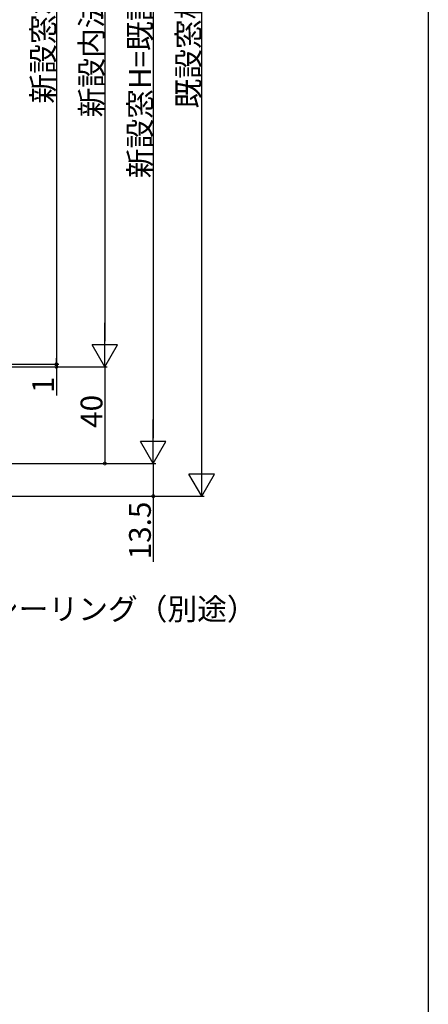
# Model space of a CAD drawing. Extents: x 0 to 990, y 0 to 1598.
# Drawn here: x 821 to 990, y 553 to 959 of the extents above; entities that cross this region are included whole.
import ezdxf

# ---------------------------------------------------------------- set-up
doc = ezdxf.new("R2010")
doc.units = 0
doc.layers.add('YKK_D', color=6, linetype='CONTINUOUS')
doc.layers.add('YKK_ZWAK', color=7, linetype='CONTINUOUS')
doc.styles.get("Standard").update_dxf_attribs({"font": 'txt', "bigfont": 'BIGFONT'})

msp = doc.modelspace()

# ---------------------------------------------------------------- linework, layer by layer
at = {"layer": 'YKK_D'}
for p, q in [((896.4, 773.05), (896.4, 1131.05)), ((876.4, 1115.55), (876.4, 786.55)), ((836.4, 1091.05), (836.4, 817.05)), ((856.4, 1085.55), (856.4, 826.55)), ((836.4, 817.05), (836.4, 819.6)), ((682.4, 816.05), (857.4, 816.05)), ((682.4, 816.05), (857.4, 816.05)), ((682.4, 816.05), (837.4, 816.05)), ((683.8, 817.05), (837.4, 817.05)), ((683.8, 817.05), (837.4, 817.05)), ((836.4, 817.05), (836.4, 816.05)), ((836.4, 816.05), (836.4, 804.15)), ((856.4, 816.05), (856.4, 776.05)), ((668.8, 776.05), (877.4, 776.05)), ((668.8, 776.05), (857.4, 776.05)), ((668.8, 776.05), (877.4, 776.05)), ((876.4, 776.05), (876.4, 762.55)), ((654.3, 762.55), (897.4, 762.55)), ((654.3, 762.55), (877.4, 762.55)), ((876.4, 762.55), (876.4, 735.44))]:
    msp.add_line(p, q, dxfattribs=at)
at = {"layer": 'YKK_D', "lineweight": -2}
for p, q in [((856.4, 816.05), (856.4, 834.24)), ((856.4, 816.05), (851.15, 825.14)), ((861.65, 825.14), (851.15, 825.14)), ((856.4, 816.05), (861.65, 825.14)), ((876.4, 776.05), (876.4, 794.24)), ((876.4, 776.05), (871.15, 785.14)), ((881.65, 785.14), (871.15, 785.14)), ((876.4, 776.05), (881.65, 785.14)), ((896.4, 762.55), (896.4, 780.74)), ((896.4, 762.55), (891.15, 771.64)), ((901.65, 771.64), (891.15, 771.64)), ((896.4, 762.55), (901.65, 771.64))]:
    msp.add_line(p, q, dxfattribs=at)
at = {"layer": 'YKK_D', "linetype": 'ByBlock', "const_width": 1.27}
for points in [[(836.4, 817.21, 1), (836.4, 816.89, 1)], [(836.4, 817.21, 1), (836.4, 816.89, 1)], [(836.4, 815.89, 1), (836.4, 816.21, 1)], [(856.4, 776.21, 1), (856.4, 775.89, 1)], [(876.4, 762.71, 1), (876.4, 762.39, 1)]]:
    msp.add_lwpolyline(points, format="xyb", close=True, dxfattribs=at)
at = {"layer": 'YKK_ZWAK'}
msp.add_line((990, 1560), (990, 0), dxfattribs=at)

# ---------------------------------------------------------------- texts
at = {"layer": 'YKK_D'}
for s, p in [('新設窓H=既設窓枠開口高-29', (875.4, 893.93)), ('新設内法基準寸法h', (855.4, 919.09)), ('新設窓枠開口高', (835.4, 924.77)), ('既設窓枠開口高', (895.4, 922.77)), ('1', (835.4, 805.15)), ('40', (855.4, 790.77)), ('13.5', (875.4, 736.44))]:
    msp.add_text(s, height=9, rotation=90, dxfattribs=at).set_placement(p)
msp.add_text('シーリング（別途）', height=9, dxfattribs=at).set_placement((808.58, 711.41))

doc.saveas('drawing.dxf')
